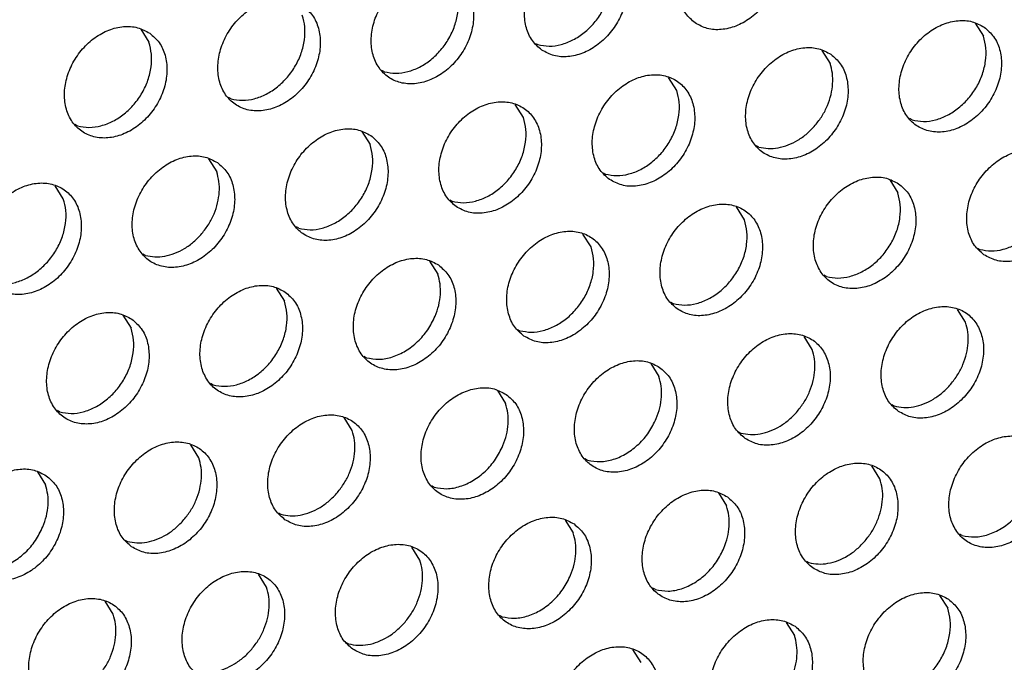
# Model space of a CAD drawing. Units: millimetres. Extents: x 28 to 622, y -25 to 395.
# Drawn here: x 465 to 472, y 79 to 83 of the extents above; entities that cross this region are included whole.
import ezdxf

# ---------------------------------------------------------------- set-up
doc = ezdxf.new("R2010")
doc.units = ezdxf.units.MM

# ---------------------------------------------------------------- blocks, each defined once
blk = doc.blocks.new('frontpaneel_bg61_ansaug_vorne__53', base_point=(2142.012, 311.708))
at = {"color": 1, "linetype": 'Continuous'}
for p, q in [((2359.302, 414.287), (2359.574, 413.852)), ((2331.347, 414.087), (2331.619, 413.653)), ((2344.564, 413.615), (2344.643, 413.571)), ((2354.165, 413.379), (2354.437, 412.945)), ((2339.506, 412.663), (2339.427, 412.708)), ((2349.3, 412.037), (2349.028, 412.471)), ((2334.369, 411.755), (2334.29, 411.8)), ((2344.163, 411.13), (2343.891, 411.564)), ((2357.186, 411.047), (2357.107, 411.092)), ((2329.232, 410.848), (2329.153, 410.893)), ((2338.754, 410.656), (2339.026, 410.222)), ((2352.049, 410.139), (2351.97, 410.184)), ((2333.617, 409.749), (2333.889, 409.314)), ((2346.833, 409.277), (2346.912, 409.232)), ((2356.434, 409.04), (2356.706, 408.606)), ((2328.752, 408.407), (2328.48, 408.841)), ((2341.696, 408.369), (2341.775, 408.324)), ((2351.569, 407.699), (2351.297, 408.133)), ((2336.638, 407.417), (2336.559, 407.462)), ((2346.432, 406.791), (2346.16, 407.225)), ((2359.377, 406.753), (2359.456, 406.708)), ((2331.501, 406.509), (2331.422, 406.554)), ((2341.023, 406.317), (2341.295, 405.883)), ((2354.319, 405.801), (2354.24, 405.846)), ((2335.886, 405.41), (2336.158, 404.976)), ((2349.103, 404.938), (2349.182, 404.893)), ((2330.749, 404.502), (2331.021, 404.068)), ((2358.976, 404.267), (2358.704, 404.701)), ((2343.966, 404.03), (2344.045, 403.986)), ((2353.839, 403.36), (2353.567, 403.794)), ((2338.908, 403.078), (2338.829, 403.123)), ((2348.43, 402.886), (2348.702, 402.452)), ((2333.771, 402.17), (2333.692, 402.215)), ((2343.293, 401.979), (2343.565, 401.545)), ((2356.509, 401.507), (2356.588, 401.462)), ((2328.634, 401.263), (2328.555, 401.308)), ((2338.428, 400.637), (2338.156, 401.071)), ((2351.372, 400.599), (2351.451, 400.554)), ((2333.291, 399.729), (2333.019, 400.164)), ((2346.314, 399.647), (2346.235, 399.692)), ((2356.108, 399.021), (2355.836, 399.455)), ((2327.882, 399.256), (2328.154, 398.822)), ((2341.177, 398.739), (2341.098, 398.784)), ((2350.699, 398.548), (2350.971, 398.113)), ((2335.961, 397.877), (2336.04, 397.832)), ((2345.562, 397.64), (2345.834, 397.206)), ((2358.858, 397.123), (2358.779, 397.168)), ((2330.824, 396.969), (2330.903, 396.924)), ((2340.697, 396.298), (2340.425, 396.732)), ((2353.642, 396.261), (2353.721, 396.216)), ((2335.56, 395.391), (2335.288, 395.825)), ((2348.584, 395.308), (2348.505, 395.353)), ((2330.423, 394.483), (2330.151, 394.917)), ((2358.106, 395.116), (2358.378, 394.682)), ((2343.447, 394.4), (2343.368, 394.445)), ((2352.969, 394.209), (2353.241, 393.775)), ((2338.231, 393.538), (2338.31, 393.493)), ((2348.104, 392.867), (2347.832, 393.301))]:
    blk.add_line(p, q, dxfattribs=at)
for points in [[(2349.916, 414.298), (2350.324, 414.114), (2350.791, 414.079), (2351.28, 414.194), (2351.75, 414.451), (2352.164, 414.828), (2352.488, 415.296), (2352.696, 415.817), (2352.771, 416.347), (2352.707, 416.845), (2352.509, 417.27), (2352.194, 417.587), (2351.786, 417.771), (2351.319, 417.807), (2350.83, 417.691), (2350.36, 417.434), (2349.946, 417.057), (2349.622, 416.589), (2349.414, 416.068), (2349.339, 415.538), (2349.403, 415.04), (2349.601, 414.615), (2349.916, 414.298)], [(2344.779, 413.391), (2345.187, 413.207), (2345.654, 413.171), (2346.143, 413.286), (2346.613, 413.543), (2347.027, 413.921), (2347.351, 414.389), (2347.559, 414.909), (2347.634, 415.44), (2347.57, 415.937), (2347.372, 416.362), (2347.057, 416.679), (2346.649, 416.863), (2346.182, 416.899), (2345.693, 416.784), (2345.223, 416.527), (2344.809, 416.149), (2344.485, 415.681), (2344.277, 415.161), (2344.202, 414.63), (2344.266, 414.133), (2344.464, 413.708), (2344.779, 413.391)], [(2344.643, 413.571), (2345.023, 413.521), (2345.424, 413.575), (2345.824, 413.73), (2346.201, 413.976), (2346.534, 414.3), (2346.804, 414.685), (2346.997, 415.108), (2347.102, 415.547), (2347.114, 415.978), (2347.03, 416.376)], [(2341.92, 415.772), (2341.512, 415.956), (2341.045, 415.991), (2340.556, 415.876), (2340.086, 415.619), (2339.672, 415.242), (2339.348, 414.774), (2339.14, 414.253), (2339.065, 413.723), (2339.129, 413.225), (2339.327, 412.8), (2339.642, 412.483), (2340.05, 412.299), (2340.517, 412.263), (2341.006, 412.379), (2341.476, 412.635), (2341.89, 413.013), (2342.214, 413.481), (2342.422, 414.002), (2342.497, 414.532), (2342.433, 415.03), (2342.235, 415.454), (2341.92, 415.772)], [(2339.506, 412.663), (2339.886, 412.614), (2340.287, 412.668), (2340.687, 412.822), (2341.064, 413.068), (2341.397, 413.393), (2341.667, 413.777), (2341.86, 414.201), (2341.965, 414.64), (2341.977, 415.07), (2341.893, 415.468)], [(2336.782, 414.864), (2336.375, 415.048), (2335.908, 415.084), (2335.419, 414.969), (2334.949, 414.712), (2334.535, 414.334), (2334.211, 413.866), (2334.003, 413.346), (2333.928, 412.815), (2333.992, 412.317), (2334.19, 411.893), (2334.505, 411.576), (2334.913, 411.392), (2335.38, 411.356), (2335.869, 411.471), (2336.339, 411.728), (2336.753, 412.106), (2337.077, 412.574), (2337.285, 413.094), (2337.36, 413.624), (2337.296, 414.122), (2337.098, 414.547), (2336.782, 414.864)], [(2334.369, 411.755), (2334.749, 411.706), (2335.15, 411.76), (2335.55, 411.914), (2335.927, 412.161), (2336.26, 412.485), (2336.53, 412.869), (2336.723, 413.293), (2336.828, 413.732), (2336.84, 414.163), (2336.756, 414.561)], [(2359.6, 414.156), (2359.192, 414.34), (2358.725, 414.375), (2358.237, 414.26), (2357.766, 414.003), (2357.352, 413.626), (2357.028, 413.158), (2356.82, 412.637), (2356.745, 412.107), (2356.809, 411.609), (2357.007, 411.184), (2357.323, 410.867), (2357.731, 410.683), (2358.198, 410.647), (2358.686, 410.763), (2359.156, 411.02), (2359.57, 411.397), (2359.894, 411.865), (2360.102, 412.386), (2360.177, 412.916), (2360.114, 413.414), (2359.916, 413.839), (2359.6, 414.156)], [(2331.645, 413.956), (2331.238, 414.14), (2330.77, 414.176), (2330.282, 414.061), (2329.812, 413.804), (2329.398, 413.426), (2329.074, 412.958), (2328.866, 412.438), (2328.791, 411.907), (2328.855, 411.41), (2329.053, 410.985), (2329.368, 410.668), (2329.776, 410.484), (2330.243, 410.448), (2330.732, 410.563), (2331.202, 410.82), (2331.616, 411.198), (2331.94, 411.666), (2332.148, 412.186), (2332.223, 412.717), (2332.159, 413.215), (2331.961, 413.639), (2331.645, 413.956)], [(2329.232, 410.848), (2329.612, 410.799), (2330.013, 410.853), (2330.413, 411.007), (2330.79, 411.253), (2331.123, 411.577), (2331.393, 411.962), (2331.586, 412.385), (2331.691, 412.825), (2331.703, 413.255), (2331.619, 413.653)], [(2357.186, 411.047), (2357.566, 410.998), (2357.968, 411.052), (2358.368, 411.206), (2358.744, 411.452), (2359.077, 411.777), (2359.348, 412.161), (2359.541, 412.585), (2359.646, 413.024), (2359.657, 413.454), (2359.574, 413.852)], [(2354.463, 413.248), (2354.055, 413.432), (2353.588, 413.468), (2353.1, 413.353), (2352.629, 413.096), (2352.215, 412.718), (2351.891, 412.25), (2351.683, 411.73), (2351.608, 411.199), (2351.672, 410.701), (2351.87, 410.277), (2352.186, 409.96), (2352.594, 409.776), (2353.061, 409.74), (2353.549, 409.855), (2354.019, 410.112), (2354.433, 410.49), (2354.757, 410.958), (2354.965, 411.478), (2355.04, 412.009), (2354.976, 412.506), (2354.779, 412.931), (2354.463, 413.248)], [(2353.94, 410.869), (2354.171, 411.186), (2354.349, 411.533), (2354.468, 411.896), (2354.523, 412.262), (2354.513, 412.616), (2354.437, 412.945)], [(2347.049, 409.052), (2347.457, 408.868), (2347.924, 408.832), (2348.412, 408.947), (2348.882, 409.204), (2349.296, 409.582), (2349.62, 410.05), (2349.828, 410.57), (2349.903, 411.101), (2349.839, 411.599), (2349.642, 412.023), (2349.326, 412.34), (2348.918, 412.524), (2348.451, 412.56), (2347.963, 412.445), (2347.492, 412.188), (2347.078, 411.81), (2346.754, 411.342), (2346.546, 410.822), (2346.471, 410.292), (2346.535, 409.794), (2346.733, 409.369), (2347.049, 409.052)], [(2346.912, 409.232), (2347.292, 409.183), (2347.693, 409.237), (2348.094, 409.391), (2348.47, 409.637), (2348.803, 409.961), (2349.074, 410.346), (2349.267, 410.77), (2349.372, 411.209), (2349.383, 411.639), (2349.3, 412.037)], [(2341.912, 408.144), (2342.32, 407.96), (2342.787, 407.925), (2343.275, 408.04), (2343.745, 408.297), (2344.159, 408.674), (2344.483, 409.142), (2344.691, 409.663), (2344.766, 410.193), (2344.702, 410.691), (2344.505, 411.116), (2344.189, 411.433), (2343.781, 411.617), (2343.314, 411.653), (2342.826, 411.537), (2342.355, 411.281), (2341.941, 410.903), (2341.617, 410.435), (2341.409, 409.914), (2341.334, 409.384), (2341.398, 408.886), (2341.596, 408.462), (2341.912, 408.144)], [(2341.775, 408.324), (2342.155, 408.275), (2342.556, 408.329), (2342.957, 408.483), (2343.333, 408.729), (2343.666, 409.054), (2343.937, 409.438), (2344.13, 409.862), (2344.235, 410.301), (2344.246, 410.732), (2344.163, 411.13)], [(2339.052, 410.525), (2338.644, 410.709), (2338.177, 410.745), (2337.689, 410.63), (2337.218, 410.373), (2336.804, 409.995), (2336.48, 409.527), (2336.272, 409.007), (2336.197, 408.476), (2336.261, 407.979), (2336.459, 407.554), (2336.775, 407.237), (2337.183, 407.053), (2337.65, 407.017), (2338.138, 407.132), (2338.608, 407.389), (2339.022, 407.767), (2339.346, 408.235), (2339.554, 408.755), (2339.629, 409.286), (2339.565, 409.784), (2339.368, 410.208), (2339.052, 410.525)], [(2352.049, 410.139), (2352.364, 410.091), (2352.696, 410.115), (2353.032, 410.209), (2353.36, 410.371), (2353.667, 410.594), (2353.94, 410.869)], [(2336.638, 407.417), (2337.018, 407.367), (2337.419, 407.421), (2337.82, 407.576), (2338.196, 407.822), (2338.529, 408.146), (2338.8, 408.531), (2338.993, 408.954), (2339.098, 409.394), (2339.109, 409.824), (2339.026, 410.222)], [(2359.592, 406.528), (2360, 406.345), (2360.467, 406.309), (2360.956, 406.424), (2361.426, 406.681), (2361.84, 407.059), (2362.164, 407.527), (2362.372, 408.047), (2362.447, 408.577), (2362.383, 409.075), (2362.185, 409.5), (2361.87, 409.817), (2361.462, 410.001), (2360.995, 410.037), (2360.506, 409.921), (2360.036, 409.665), (2359.622, 409.287), (2359.298, 408.819), (2359.09, 408.299), (2359.015, 407.768), (2359.079, 407.27), (2359.277, 406.846), (2359.592, 406.528)], [(2333.915, 409.618), (2333.507, 409.802), (2333.04, 409.837), (2332.552, 409.722), (2332.081, 409.465), (2331.667, 409.088), (2331.343, 408.62), (2331.135, 408.099), (2331.06, 407.569), (2331.124, 407.071), (2331.322, 406.646), (2331.638, 406.329), (2332.046, 406.145), (2332.513, 406.109), (2333.001, 406.225), (2333.471, 406.482), (2333.885, 406.859), (2334.209, 407.327), (2334.417, 407.848), (2334.492, 408.378), (2334.428, 408.876), (2334.231, 409.301), (2333.915, 409.618)], [(2359.456, 406.708), (2359.836, 406.659), (2360.237, 406.713), (2360.637, 406.867), (2361.014, 407.114), (2361.347, 407.438), (2361.617, 407.822), (2361.81, 408.246), (2361.915, 408.685), (2361.927, 409.116), (2361.843, 409.514)], [(2333.392, 407.239), (2333.623, 407.556), (2333.801, 407.903), (2333.92, 408.266), (2333.975, 408.632), (2333.965, 408.986), (2333.889, 409.314)], [(2356.732, 408.909), (2356.325, 409.093), (2355.858, 409.129), (2355.369, 409.014), (2354.899, 408.757), (2354.485, 408.379), (2354.161, 407.911), (2353.953, 407.391), (2353.878, 406.86), (2353.942, 406.363), (2354.14, 405.938), (2354.455, 405.621), (2354.863, 405.437), (2355.33, 405.401), (2355.819, 405.516), (2356.289, 405.773), (2356.703, 406.151), (2357.027, 406.619), (2357.235, 407.139), (2357.31, 407.67), (2357.246, 408.168), (2357.048, 408.592), (2356.732, 408.909)], [(2326.501, 405.422), (2326.909, 405.238), (2327.376, 405.202), (2327.864, 405.317), (2328.334, 405.574), (2328.748, 405.952), (2329.072, 406.42), (2329.28, 406.94), (2329.355, 407.471), (2329.291, 407.968), (2329.094, 408.393), (2328.778, 408.71), (2328.37, 408.894), (2327.903, 408.93), (2327.415, 408.815), (2326.944, 408.558), (2326.53, 408.18), (2326.206, 407.712), (2325.998, 407.192), (2325.923, 406.661), (2325.987, 406.163), (2326.185, 405.739), (2326.501, 405.422)], [(2326.364, 405.601), (2326.744, 405.552), (2327.145, 405.606), (2327.545, 405.761), (2327.922, 406.007), (2328.255, 406.331), (2328.526, 406.716), (2328.719, 407.139), (2328.824, 407.578), (2328.835, 408.009), (2328.752, 408.407)], [(2354.319, 405.801), (2354.699, 405.751), (2355.1, 405.805), (2355.5, 405.96), (2355.877, 406.206), (2356.21, 406.53), (2356.48, 406.915), (2356.673, 407.338), (2356.778, 407.778), (2356.79, 408.208), (2356.706, 408.606)], [(2349.318, 404.713), (2349.726, 404.529), (2350.193, 404.494), (2350.682, 404.609), (2351.152, 404.866), (2351.566, 405.243), (2351.89, 405.711), (2352.098, 406.232), (2352.173, 406.762), (2352.109, 407.26), (2351.911, 407.685), (2351.595, 408.002), (2351.188, 408.186), (2350.72, 408.221), (2350.232, 408.106), (2349.762, 407.849), (2349.348, 407.472), (2349.024, 407.004), (2348.816, 406.483), (2348.741, 405.953), (2348.805, 405.455), (2349.003, 405.03), (2349.318, 404.713)], [(2349.182, 404.893), (2349.562, 404.844), (2349.963, 404.898), (2350.363, 405.052), (2350.74, 405.298), (2351.073, 405.623), (2351.343, 406.007), (2351.536, 406.431), (2351.641, 406.87), (2351.653, 407.3), (2351.569, 407.699)], [(2331.501, 406.509), (2331.816, 406.461), (2332.148, 406.484), (2332.484, 406.579), (2332.812, 406.741), (2333.118, 406.963), (2333.392, 407.239)], [(2344.181, 403.806), (2344.589, 403.622), (2345.056, 403.586), (2345.545, 403.701), (2346.015, 403.958), (2346.429, 404.336), (2346.753, 404.804), (2346.961, 405.324), (2347.036, 405.855), (2346.972, 406.352), (2346.774, 406.777), (2346.458, 407.094), (2346.051, 407.278), (2345.583, 407.314), (2345.095, 407.199), (2344.625, 406.942), (2344.211, 406.564), (2343.887, 406.096), (2343.679, 405.576), (2343.604, 405.045), (2343.668, 404.547), (2343.866, 404.123), (2344.181, 403.806)], [(2344.045, 403.986), (2344.425, 403.936), (2344.826, 403.99), (2345.226, 404.145), (2345.603, 404.391), (2345.936, 404.715), (2346.206, 405.1), (2346.399, 405.523), (2346.504, 405.962), (2346.516, 406.393), (2346.432, 406.791)], [(2341.321, 406.187), (2340.914, 406.37), (2340.446, 406.406), (2339.958, 406.291), (2339.488, 406.034), (2339.074, 405.657), (2338.75, 405.189), (2338.542, 404.668), (2338.467, 404.138), (2338.531, 403.64), (2338.729, 403.215), (2339.044, 402.898), (2339.452, 402.714), (2339.919, 402.678), (2340.408, 402.794), (2340.878, 403.05), (2341.292, 403.428), (2341.616, 403.896), (2341.824, 404.416), (2341.899, 404.947), (2341.835, 405.445), (2341.637, 405.869), (2341.321, 406.187)], [(2341.207, 404.472), (2341.326, 404.835), (2341.382, 405.2), (2341.371, 405.555), (2341.295, 405.883)], [(2336.184, 405.279), (2335.777, 405.463), (2335.309, 405.499), (2334.821, 405.384), (2334.351, 405.127), (2333.937, 404.749), (2333.613, 404.281), (2333.405, 403.761), (2333.33, 403.23), (2333.394, 402.732), (2333.592, 402.308), (2333.907, 401.991), (2334.315, 401.807), (2334.782, 401.771), (2335.271, 401.886), (2335.741, 402.143), (2336.155, 402.521), (2336.479, 402.989), (2336.687, 403.509), (2336.762, 404.039), (2336.698, 404.537), (2336.5, 404.962), (2336.184, 405.279)], [(2333.771, 402.17), (2334.151, 402.121), (2334.552, 402.175), (2334.952, 402.329), (2335.329, 402.576), (2335.662, 402.9), (2335.932, 403.284), (2336.125, 403.708), (2336.23, 404.147), (2336.242, 404.578), (2336.158, 404.976)], [(2356.725, 401.282), (2357.133, 401.098), (2357.6, 401.062), (2358.088, 401.178), (2358.558, 401.434), (2358.972, 401.812), (2359.296, 402.28), (2359.504, 402.801), (2359.579, 403.331), (2359.515, 403.829), (2359.318, 404.253), (2359.002, 404.571), (2358.594, 404.755), (2358.127, 404.79), (2357.639, 404.675), (2357.168, 404.418), (2356.754, 404.041), (2356.43, 403.573), (2356.222, 403.052), (2356.147, 402.522), (2356.211, 402.024), (2356.409, 401.599), (2356.725, 401.282)], [(2331.047, 404.371), (2330.64, 404.555), (2330.172, 404.591), (2329.684, 404.476), (2329.214, 404.219), (2328.8, 403.841), (2328.476, 403.373), (2328.268, 402.853), (2328.193, 402.322), (2328.257, 401.825), (2328.454, 401.4), (2328.77, 401.083), (2329.178, 400.899), (2329.645, 400.863), (2330.134, 400.978), (2330.604, 401.235), (2331.018, 401.613), (2331.342, 402.081), (2331.55, 402.601), (2331.625, 403.132), (2331.561, 403.63), (2331.363, 404.054), (2331.047, 404.371)], [(2338.908, 403.078), (2339.332, 403.03), (2339.779, 403.109), (2340.218, 403.309), (2340.62, 403.619), (2340.958, 404.015), (2341.207, 404.472)], [(2328.634, 401.263), (2329.014, 401.213), (2329.415, 401.268), (2329.815, 401.422), (2330.192, 401.668), (2330.525, 401.992), (2330.795, 402.377), (2330.988, 402.8), (2331.093, 403.24), (2331.105, 403.67), (2331.021, 404.068)], [(2358.479, 402.192), (2358.71, 402.509), (2358.888, 402.856), (2359.007, 403.219), (2359.062, 403.584), (2359.052, 403.939), (2358.976, 404.267)], [(2351.588, 400.375), (2351.996, 400.191), (2352.463, 400.155), (2352.951, 400.27), (2353.421, 400.527), (2353.835, 400.905), (2354.159, 401.373), (2354.367, 401.893), (2354.442, 402.423), (2354.378, 402.921), (2354.181, 403.346), (2353.865, 403.663), (2353.457, 403.847), (2352.99, 403.883), (2352.502, 403.768), (2352.031, 403.511), (2351.617, 403.133), (2351.293, 402.665), (2351.085, 402.145), (2351.01, 401.614), (2351.074, 401.116), (2351.272, 400.692), (2351.588, 400.375)], [(2353.342, 401.284), (2353.573, 401.601), (2353.751, 401.948), (2353.87, 402.311), (2353.925, 402.677), (2353.915, 403.031), (2353.839, 403.36)], [(2348.728, 402.755), (2348.32, 402.939), (2347.853, 402.975), (2347.365, 402.86), (2346.894, 402.603), (2346.48, 402.225), (2346.156, 401.757), (2345.948, 401.237), (2345.873, 400.706), (2345.937, 400.209), (2346.135, 399.784), (2346.451, 399.467), (2346.859, 399.283), (2347.326, 399.247), (2347.814, 399.362), (2348.284, 399.619), (2348.698, 399.997), (2349.022, 400.465), (2349.23, 400.985), (2349.305, 401.516), (2349.241, 402.014), (2349.044, 402.438), (2348.728, 402.755)], [(2348.614, 401.04), (2348.733, 401.404), (2348.788, 401.769), (2348.778, 402.123), (2348.702, 402.452)], [(2343.591, 401.848), (2343.183, 402.032), (2342.716, 402.068), (2342.227, 401.952), (2341.757, 401.696), (2341.343, 401.318), (2341.019, 400.85), (2340.811, 400.329), (2340.736, 399.799), (2340.8, 399.301), (2340.998, 398.876), (2341.314, 398.559), (2341.722, 398.375), (2342.189, 398.34), (2342.677, 398.455), (2343.147, 398.712), (2343.561, 399.089), (2343.885, 399.557), (2344.093, 400.078), (2344.168, 400.608), (2344.104, 401.106), (2343.907, 401.531), (2343.591, 401.848)], [(2356.588, 401.462), (2356.903, 401.414), (2357.235, 401.437), (2357.571, 401.532), (2357.899, 401.694), (2358.205, 401.916), (2358.479, 402.192)], [(2343.477, 400.133), (2343.596, 400.496), (2343.651, 400.862), (2343.641, 401.216), (2343.565, 401.545)], [(2336.177, 397.652), (2336.585, 397.468), (2337.052, 397.432), (2337.54, 397.547), (2338.01, 397.804), (2338.424, 398.182), (2338.748, 398.65), (2338.956, 399.17), (2339.031, 399.701), (2338.967, 400.198), (2338.77, 400.623), (2338.454, 400.94), (2338.046, 401.124), (2337.579, 401.16), (2337.09, 401.045), (2336.62, 400.788), (2336.206, 400.41), (2335.882, 399.942), (2335.674, 399.422), (2335.599, 398.891), (2335.663, 398.394), (2335.861, 397.969), (2336.177, 397.652)], [(2351.451, 400.554), (2351.766, 400.506), (2352.098, 400.53), (2352.434, 400.624), (2352.762, 400.786), (2353.068, 401.009), (2353.342, 401.284)], [(2346.314, 399.647), (2346.738, 399.598), (2347.185, 399.677), (2347.625, 399.878), (2348.027, 400.187), (2348.364, 400.584), (2348.614, 401.04)], [(2337.931, 398.561), (2338.162, 398.878), (2338.34, 399.225), (2338.459, 399.588), (2338.514, 399.954), (2338.504, 400.308), (2338.428, 400.637)], [(2361.271, 400.232), (2360.864, 400.416), (2360.396, 400.452), (2359.908, 400.336), (2359.438, 400.08), (2359.024, 399.702), (2358.7, 399.234), (2358.492, 398.713), (2358.417, 398.183), (2358.481, 397.685), (2358.679, 397.261), (2358.994, 396.943), (2359.402, 396.759), (2359.869, 396.724), (2360.358, 396.839), (2360.828, 397.096), (2361.242, 397.473), (2361.566, 397.941), (2361.774, 398.462), (2361.849, 398.992), (2361.785, 399.49), (2361.587, 399.915), (2361.271, 400.232)], [(2331.04, 396.744), (2331.447, 396.56), (2331.915, 396.524), (2332.403, 396.64), (2332.873, 396.897), (2333.287, 397.274), (2333.611, 397.742), (2333.819, 398.263), (2333.894, 398.793), (2333.83, 399.291), (2333.633, 399.716), (2333.317, 400.033), (2332.909, 400.217), (2332.442, 400.252), (2331.953, 400.137), (2331.483, 399.88), (2331.069, 399.503), (2330.745, 399.035), (2330.537, 398.514), (2330.462, 397.984), (2330.526, 397.486), (2330.724, 397.061), (2331.04, 396.744)], [(2341.177, 398.739), (2341.601, 398.691), (2342.048, 398.77), (2342.488, 398.971), (2342.89, 399.28), (2343.227, 399.676), (2343.477, 400.133)], [(2332.794, 397.654), (2333.025, 397.971), (2333.203, 398.318), (2333.322, 398.681), (2333.377, 399.047), (2333.367, 399.401), (2333.291, 399.729)], [(2353.857, 396.036), (2354.265, 395.852), (2354.732, 395.816), (2355.221, 395.931), (2355.691, 396.188), (2356.105, 396.566), (2356.429, 397.034), (2356.637, 397.554), (2356.712, 398.085), (2356.648, 398.583), (2356.45, 399.007), (2356.134, 399.324), (2355.727, 399.508), (2355.259, 399.544), (2354.771, 399.429), (2354.301, 399.172), (2353.887, 398.794), (2353.563, 398.326), (2353.355, 397.806), (2353.28, 397.275), (2353.344, 396.778), (2353.542, 396.353), (2353.857, 396.036)], [(2328.18, 399.125), (2327.772, 399.309), (2327.305, 399.345), (2326.816, 399.23), (2326.346, 398.973), (2325.932, 398.595), (2325.608, 398.127), (2325.4, 397.607), (2325.325, 397.076), (2325.389, 396.578), (2325.587, 396.154), (2325.903, 395.837), (2326.31, 395.653), (2326.778, 395.617), (2327.266, 395.732), (2327.736, 395.989), (2328.15, 396.367), (2328.474, 396.835), (2328.682, 397.355), (2328.757, 397.886), (2328.693, 398.383), (2328.496, 398.808), (2328.18, 399.125)], [(2328.066, 397.41), (2328.185, 397.773), (2328.24, 398.139), (2328.23, 398.493), (2328.154, 398.822)], [(2355.612, 396.945), (2355.842, 397.262), (2356.02, 397.609), (2356.139, 397.973), (2356.195, 398.338), (2356.184, 398.692), (2356.108, 399.021)], [(2336.04, 397.832), (2336.355, 397.783), (2336.687, 397.807), (2337.023, 397.901), (2337.351, 398.063), (2337.657, 398.286), (2337.931, 398.561)], [(2350.997, 398.417), (2350.59, 398.601), (2350.122, 398.636), (2349.634, 398.521), (2349.164, 398.264), (2348.75, 397.887), (2348.426, 397.419), (2348.218, 396.898), (2348.143, 396.368), (2348.207, 395.87), (2348.404, 395.445), (2348.72, 395.128), (2349.128, 394.944), (2349.595, 394.908), (2350.084, 395.024), (2350.554, 395.281), (2350.968, 395.658), (2351.292, 396.126), (2351.5, 396.647), (2351.575, 397.177), (2351.511, 397.675), (2351.313, 398.1), (2350.997, 398.417)], [(2358.858, 397.123), (2359.282, 397.075), (2359.729, 397.154), (2360.168, 397.355), (2360.57, 397.664), (2360.908, 398.06), (2361.157, 398.517)], [(2350.883, 396.702), (2351.002, 397.065), (2351.058, 397.431), (2351.047, 397.785), (2350.971, 398.113)], [(2330.903, 396.924), (2331.218, 396.876), (2331.55, 396.899), (2331.886, 396.994), (2332.214, 397.156), (2332.52, 397.378), (2332.794, 397.654)], [(2345.86, 397.509), (2345.453, 397.693), (2344.985, 397.729), (2344.497, 397.614), (2344.027, 397.357), (2343.613, 396.979), (2343.289, 396.511), (2343.081, 395.991), (2343.006, 395.46), (2343.07, 394.962), (2343.267, 394.538), (2343.583, 394.221), (2343.991, 394.037), (2344.458, 394.001), (2344.947, 394.116), (2345.417, 394.373), (2345.831, 394.751), (2346.155, 395.219), (2346.363, 395.739), (2346.438, 396.27), (2346.374, 396.767), (2346.176, 397.192), (2345.86, 397.509)], [(2325.766, 396.016), (2326.19, 395.968), (2326.637, 396.047), (2327.077, 396.248), (2327.479, 396.557), (2327.816, 396.953), (2328.066, 397.41)], [(2345.746, 395.794), (2345.865, 396.157), (2345.921, 396.523), (2345.91, 396.877), (2345.834, 397.206)], [(2338.446, 393.313), (2338.854, 393.129), (2339.321, 393.093), (2339.81, 393.209), (2340.28, 393.465), (2340.694, 393.843), (2341.018, 394.311), (2341.226, 394.831), (2341.301, 395.362), (2341.237, 395.86), (2341.039, 396.284), (2340.723, 396.602), (2340.315, 396.785), (2339.848, 396.821), (2339.36, 396.706), (2338.89, 396.449), (2338.476, 396.071), (2338.152, 395.603), (2337.944, 395.083), (2337.869, 394.553), (2337.933, 394.055), (2338.13, 393.63), (2338.446, 393.313)], [(2353.721, 396.216), (2354.035, 396.167), (2354.367, 396.191), (2354.703, 396.285), (2355.031, 396.447), (2355.338, 396.67), (2355.612, 396.945)], [(2348.584, 395.308), (2349.008, 395.26), (2349.455, 395.339), (2349.894, 395.54), (2350.296, 395.849), (2350.634, 396.245), (2350.883, 396.702)], [(2340.201, 394.222), (2340.431, 394.54), (2340.609, 394.886), (2340.728, 395.25), (2340.784, 395.615), (2340.773, 395.969), (2340.697, 396.298)], [(2333.309, 392.405), (2333.717, 392.222), (2334.184, 392.186), (2334.673, 392.301), (2335.143, 392.558), (2335.557, 392.936), (2335.881, 393.404), (2336.089, 393.924), (2336.164, 394.454), (2336.1, 394.952), (2335.902, 395.377), (2335.586, 395.694), (2335.178, 395.878), (2334.711, 395.914), (2334.223, 395.798), (2333.753, 395.542), (2333.339, 395.164), (2333.015, 394.696), (2332.807, 394.176), (2332.732, 393.645), (2332.796, 393.147), (2332.993, 392.723), (2333.309, 392.405)], [(2343.447, 394.4), (2343.871, 394.352), (2344.318, 394.431), (2344.757, 394.632), (2345.159, 394.941), (2345.497, 395.338), (2345.746, 395.794)], [(2335.064, 393.315), (2335.294, 393.632), (2335.472, 393.979), (2335.591, 394.342), (2335.647, 394.708), (2335.636, 395.062), (2335.56, 395.391)], [(2358.404, 394.986), (2357.996, 395.169), (2357.529, 395.205), (2357.04, 395.09), (2356.57, 394.833), (2356.156, 394.456), (2355.832, 393.988), (2355.624, 393.467), (2355.549, 392.937), (2355.613, 392.439), (2355.811, 392.014), (2356.127, 391.697), (2356.535, 391.513), (2357.002, 391.477), (2357.49, 391.593), (2357.96, 391.849), (2358.374, 392.227), (2358.698, 392.695), (2358.906, 393.216), (2358.981, 393.746), (2358.917, 394.244), (2358.72, 394.668), (2358.404, 394.986)], [(2328.172, 391.498), (2328.58, 391.314), (2329.047, 391.278), (2329.536, 391.393), (2330.006, 391.65), (2330.42, 392.028), (2330.744, 392.496), (2330.952, 393.016), (2331.027, 393.547), (2330.963, 394.045), (2330.765, 394.469), (2330.449, 394.786), (2330.041, 394.97), (2329.574, 395.006), (2329.086, 394.891), (2328.616, 394.634), (2328.202, 394.256), (2327.878, 393.788), (2327.67, 393.268), (2327.595, 392.737), (2327.659, 392.24), (2327.856, 391.815), (2328.172, 391.498)], [(2329.927, 392.407), (2330.157, 392.724), (2330.335, 393.071), (2330.454, 393.435), (2330.51, 393.8), (2330.499, 394.154), (2330.423, 394.483)], [(2355.99, 391.877), (2356.37, 391.828), (2356.771, 391.882), (2357.171, 392.036), (2357.548, 392.282), (2357.881, 392.606), (2358.152, 392.991), (2358.345, 393.415), (2358.45, 393.854), (2358.461, 394.284), (2358.378, 394.682)], [(2338.31, 393.493), (2338.624, 393.445), (2338.956, 393.468), (2339.292, 393.563), (2339.62, 393.724), (2339.927, 393.947), (2340.201, 394.222)], [(2353.267, 394.078), (2352.859, 394.262), (2352.392, 394.298), (2351.903, 394.183), (2351.433, 393.926), (2351.019, 393.548), (2350.695, 393.08), (2350.487, 392.56), (2350.412, 392.029), (2350.476, 391.531), (2350.674, 391.107), (2350.99, 390.79), (2351.398, 390.606), (2351.865, 390.57), (2352.353, 390.685), (2352.823, 390.942), (2353.237, 391.32), (2353.561, 391.788), (2353.769, 392.308), (2353.844, 392.838), (2353.78, 393.336), (2353.583, 393.761), (2353.267, 394.078)], [(2353.153, 392.363), (2353.272, 392.726), (2353.327, 393.092), (2353.317, 393.446), (2353.241, 393.775)], [(2333.173, 392.585), (2333.487, 392.537), (2333.819, 392.561), (2334.155, 392.655), (2334.483, 392.817), (2334.79, 393.04), (2335.064, 393.315)], [(2345.853, 389.882), (2346.26, 389.698), (2346.728, 389.662), (2347.216, 389.777), (2347.686, 390.034), (2348.1, 390.412), (2348.424, 390.88), (2348.632, 391.4), (2348.707, 391.931), (2348.643, 392.429), (2348.446, 392.853), (2348.13, 393.17), (2347.722, 393.354), (2347.255, 393.39), (2346.766, 393.275), (2346.296, 393.018), (2345.882, 392.64), (2345.558, 392.172), (2345.35, 391.652), (2345.275, 391.121), (2345.339, 390.624), (2345.537, 390.199), (2345.853, 389.882)]]:
    blk.add_spline(points, degree=3, dxfattribs=at)
blk = doc.blocks.new('verkleidung_umluft_bg61_ansaug_vorne__55', base_point=(2036.964, 311.708))
blk.add_blockref('frontpaneel_bg61_ansaug_vorne__53', (2142.012, 311.708))
blk = doc.blocks.new('Allg_Ansicht1', base_point=(2495, 685))
blk.add_blockref('verkleidung_umluft_bg61_ansaug_vorne__55', (2036.964, 311.708))

msp = doc.modelspace()

# ---------------------------------------------------------------- block references
at = {"xscale": 0.2, "yscale": 0.2, "zscale": 0.2}
msp.add_blockref('Allg_Ansicht1', (499, 137), dxfattribs=at)

doc.saveas('drawing.dxf')
